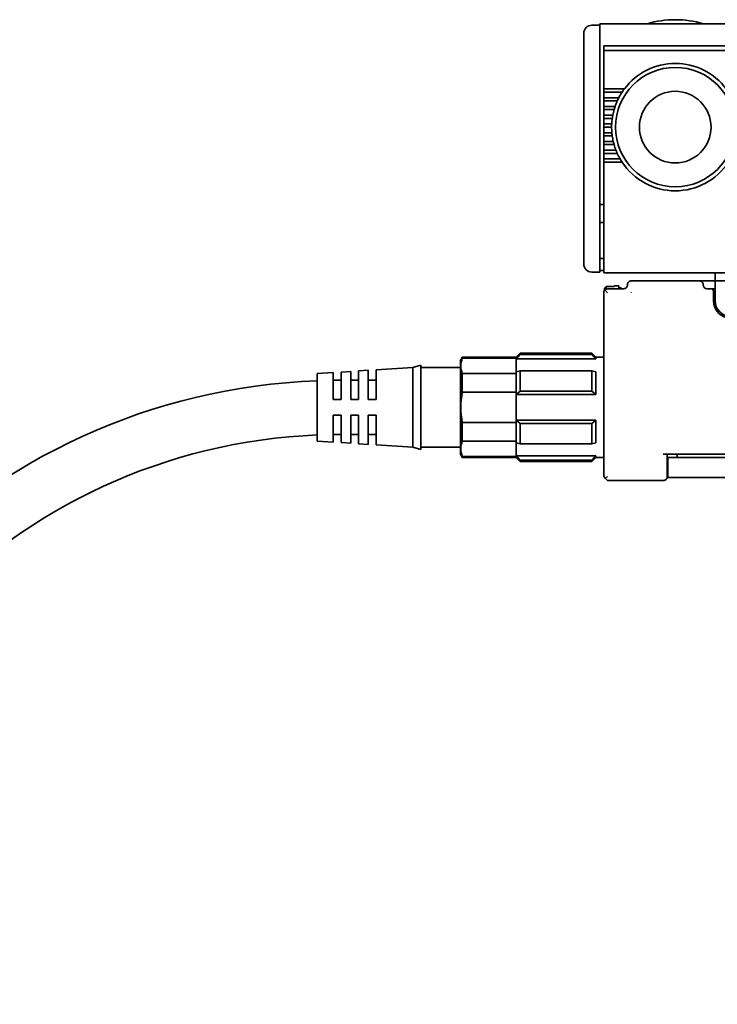
# Model space of a CAD drawing. Extents: x -174 to 1363, y 350 to 491.
# Drawn here: x -86 to 2, y 360 to 484 of the extents above; entities that cross this region are included whole.
import ezdxf

# ---------------------------------------------------------------- set-up
doc = ezdxf.new("R2010")
doc.units = 0

msp = doc.modelspace()

# ---------------------------------------------------------------- linework, layer by layer
at = {"color": 7, "lineweight": 35, "ltscale": 0.025}
for p, q in [((-14.193039, 482.899994), (-13.193039, 482.899994)), ((-11.693039, 470.099976), (-12.693039, 470.099976)), ((-14.193039, 451.899994), (-13.193039, 451.899994)), ((1.306961, 451.799988), (1.306961, 450.799988)), ((0.306961, 450.799988), (-0.693039, 450.799988)), ((1.306961, 450.799988), (0.306961, 450.799988)), ((-12.393036, 450.093231), (-11.393036, 450.093231)), ((-12.393036, 450.093231), (-11.393036, 450.093231)), ((-13.693039, 441.199982), (-12.693039, 441.199982)), ((-44.493042, 438.299988), (-43.493042, 438.299988)), ((-42.293045, 438.299988), (-41.293045, 438.299988)), ((-46.693039, 435.899994), (-45.693039, 435.899994)), ((-44.493042, 435.899994), (-43.493042, 435.899994)), ((-42.293045, 435.899994), (-41.293045, 435.899994)), ((-46.693039, 433.899994), (-45.693039, 433.899994)), ((-44.493042, 433.899994), (-43.493042, 433.899994)), ((-42.293045, 433.899994), (-41.293045, 433.899994)), ((-44.493042, 431.5), (-43.493042, 431.5)), ((-42.293045, 431.5), (-41.293045, 431.5)), ((-13.693039, 428.599976), (-12.693039, 428.599976)), ((-4.643036, 428.599976), (-3.643036, 428.599976)), ((-4.643036, 426.099976), (-3.643036, 426.099976))]:
    msp.add_line(p, q, dxfattribs=at)
at = {"color": 7, "lineweight": 35}
for p, q in [((-13.193039, 483.099976), (1360.807007, 483.099976)), ((-12.693039, 480.299988), (59.806961, 480.299988)), ((-15.193039, 452.899994), (-15.193039, 479.285767)), ((-13.193039, 452.399994), (-13.193039, 479.492889)), ((59.806961, 479.724243), (-12.693039, 479.724243)), ((-12.693039, 451.799988), (1360.307007, 451.799988)), ((97.806961, 450.799988), (1.306961, 450.799988)), ((-12.693039, 449.299988), (-12.693039, 426.199982)), ((112.806961, 429), (-5.193039, 429)), ((111.256943, 426.099976), (-3.643036, 426.099976))]:
    msp.add_line(p, q, dxfattribs=at)
at = {"color": 7, "lineweight": 35, "ltscale": 0.064221}
msp.add_line((-13.193039, 483.099976), (-13.193039, 480.531128), dxfattribs=at)
at = {"color": 7, "lineweight": 35, "ltscale": 0.033602}
msp.add_line((-15.193039, 480.555908), (-15.193039, 481.899994), dxfattribs=at)
at = {"color": 7, "lineweight": 35, "ltscale": 0.014363}
msp.add_line((-15.193039, 479.981384), (-15.193039, 480.555908), dxfattribs=at)
at = {"color": 7, "lineweight": 35, "ltscale": 0.01739}
msp.add_line((-15.193039, 479.285767), (-15.193039, 479.981384), dxfattribs=at)
at = {"color": 7, "lineweight": 35, "ltscale": 0.017117}
msp.add_line((-13.193039, 479.846436), (-13.193039, 480.531128), dxfattribs=at)
at = {"color": 7, "lineweight": 35, "ltscale": 0.002197}
msp.add_line((-12.693039, 480.299988), (-12.693039, 480.212128), dxfattribs=at)
at = {"color": 7, "lineweight": 35, "ltscale": 0.012197}
msp.add_line((-12.693039, 480.212128), (-12.693039, 479.724243), dxfattribs=at)
at = {"color": 7, "lineweight": 35, "ltscale": 0.008839}
for p, q in [((-13.193039, 479.492889), (-13.193039, 479.846436)), ((-12.693039, 426.199982), (-12.443039, 425.949982)), ((-12.193039, 426.199982), (-12.443039, 425.949982)), ((-12.443039, 425.949982), (-12.193039, 425.699982))]:
    msp.add_line(p, q, dxfattribs=at)
at = {"color": 7, "lineweight": 35, "ltscale": 0.120606}
msp.add_line((-12.693039, 474.899994), (-12.693039, 479.724243), dxfattribs=at)
at = {"color": 7, "lineweight": 35, "ltscale": 0.003233}
for p, q in [((-12.693039, 474.899994), (-12.693039, 474.770691)), ((-12.693039, 473.529297), (-12.693039, 473.399994)), ((-12.693039, 472.700012), (-12.693039, 472.570679)), ((-12.693039, 470.5), (-12.693039, 470.370697)), ((-12.693039, 470.229279), (-12.693039, 470.099976)), ((-11.692001, 470.229279), (-11.693039, 470.099976)), ((-12.693039, 469.399994), (-12.693039, 469.270691)), ((-12.693039, 468.029297), (-12.693039, 467.899994)), ((-12.693039, 467.200012), (-12.693039, 467.070679)), ((-12.693039, 465.829285), (-12.693039, 465.699982))]:
    msp.add_line(p, q, dxfattribs=at)
at = {"color": 7, "lineweight": 35, "ltscale": 0.065}
msp.add_line((-10.093033, 474.899994), (-12.693039, 474.899994), dxfattribs=at)
at = {"color": 7, "lineweight": 35, "ltscale": 0.003535}
for p, q in [((-12.693039, 474.770691), (-12.693039, 474.629272)), ((-12.693039, 473.670715), (-12.693039, 473.529297)), ((-12.693039, 472.570679), (-12.693039, 472.42926)), ((-12.693039, 471.470703), (-12.693039, 471.329285)), ((-12.693039, 470.370697), (-12.693039, 470.229279)), ((-12.693039, 469.270691), (-12.693039, 469.129272)), ((-12.693039, 468.170715), (-12.693039, 468.029297)), ((-12.693039, 467.070679), (-12.693039, 466.92926)), ((-12.693039, 465.970703), (-12.693039, 465.829285))]:
    msp.add_line(p, q, dxfattribs=at)
at = {"color": 7, "lineweight": 35, "ltscale": 0.003232}
for p, q in [((-12.693039, 474.629272), (-12.693039, 474.5)), ((-12.693039, 473.799988), (-12.693039, 473.670715)), ((-12.693039, 472.42926), (-12.693039, 472.299988)), ((-12.693039, 471.599976), (-12.693039, 471.470703)), ((-12.693039, 471.329285), (-12.693039, 471.200012)), ((-12.693039, 469.129272), (-12.693039, 469)), ((-12.693039, 468.299988), (-12.693039, 468.170715)), ((-12.693039, 466.92926), (-12.693039, 466.799988)), ((-12.693039, 466.099976), (-12.693039, 465.970703))]:
    msp.add_line(p, q, dxfattribs=at)
at = {"color": 7, "lineweight": 35, "ltscale": 0.0175}
for p, q in [((-12.693039, 473.799988), (-12.693039, 474.5)), ((-12.693039, 472.700012), (-12.693039, 473.399994)), ((-12.693039, 471.599976), (-12.693039, 472.299988)), ((-12.693039, 470.5), (-12.693039, 471.200012)), ((-12.693039, 469.399994), (-12.693039, 470.099976)), ((-12.693039, 468.299988), (-12.693039, 469)), ((-12.693039, 467.200012), (-12.693039, 467.899994)), ((-12.693039, 466.099976), (-12.693039, 466.799988))]:
    msp.add_line(p, q, dxfattribs=at)
at = {"color": 7, "lineweight": 35, "ltscale": 0.057967}
for p, q in [((-10.374359, 474.5), (-12.693039, 474.5)), ((-10.374359, 465.699982), (-12.693039, 465.699982))]:
    msp.add_line(p, q, dxfattribs=at)
at = {"color": 7, "lineweight": 35, "ltscale": 0.047676}
msp.add_line((-10.785995, 473.799988), (-12.693039, 473.799988), dxfattribs=at)
at = {"color": 7, "lineweight": 35, "ltscale": 0.003628}
msp.add_line((-10.785995, 473.799988), (-10.851944, 473.670715), dxfattribs=at)
at = {"color": 7, "lineweight": 35, "ltscale": 0.003895}
msp.add_line((-10.287399, 474.629272), (-10.374359, 474.5), dxfattribs=at)
at = {"color": 7, "lineweight": 35, "ltscale": 0.004322}
msp.add_line((-10.187988, 474.770691), (-10.287399, 474.629272), dxfattribs=at)
at = {"color": 7, "lineweight": 35, "ltscale": 0.004011}
msp.add_line((-10.093033, 474.899994), (-10.187988, 474.770691), dxfattribs=at)
at = {"color": 7, "lineweight": 35, "ltscale": 0.042809}
for p, q in [((-10.980698, 473.399994), (-12.693039, 473.399994)), ((-10.980698, 466.799988), (-12.693039, 466.799988))]:
    msp.add_line(p, q, dxfattribs=at)
at = {"color": 7, "lineweight": 35, "ltscale": 0.035857}
msp.add_line((-11.258759, 472.700012), (-12.693039, 472.700012), dxfattribs=at)
at = {"color": 7, "lineweight": 35, "ltscale": 0.003706}
msp.add_line((-11.301956, 472.570679), (-11.346436, 472.42926), dxfattribs=at)
at = {"color": 7, "lineweight": 35, "ltscale": 0.003409}
msp.add_line((-11.258759, 472.700012), (-11.301956, 472.570679), dxfattribs=at)
at = {"color": 7, "lineweight": 35, "ltscale": 0.003563}
msp.add_line((-10.920761, 473.529297), (-10.980698, 473.399994), dxfattribs=at)
at = {"color": 7, "lineweight": 35, "ltscale": 0.003932}
msp.add_line((-10.851944, 473.670715), (-10.920761, 473.529297), dxfattribs=at)
at = {"color": 7, "lineweight": 35, "ltscale": 0.032711}
for p, q in [((-11.384598, 472.299988), (-12.693039, 472.299988)), ((-11.384598, 467.899994), (-12.693039, 467.899994))]:
    msp.add_line(p, q, dxfattribs=at)
at = {"color": 7, "lineweight": 35, "ltscale": 0.028547}
msp.add_line((-11.551163, 471.599976), (-12.693039, 471.599976), dxfattribs=at)
at = {"color": 7, "lineweight": 35, "ltscale": 0.003267}
msp.add_line((-11.598022, 471.329285), (-11.61705, 471.200012), dxfattribs=at)
at = {"color": 7, "lineweight": 35, "ltscale": 0.003583}
msp.add_line((-11.574738, 471.470703), (-11.598022, 471.329285), dxfattribs=at)
at = {"color": 7, "lineweight": 35, "ltscale": 0.003285}
msp.add_line((-11.551163, 471.599976), (-11.574738, 471.470703), dxfattribs=at)
at = {"color": 7, "lineweight": 35, "ltscale": 0.00337}
msp.add_line((-11.346436, 472.42926), (-11.384598, 472.299988), dxfattribs=at)
at = {"color": 7, "lineweight": 35, "ltscale": 0.0269}
for p, q in [((-11.61705, 471.200012), (-12.693039, 471.200012)), ((-11.61705, 469), (-12.693039, 469))]:
    msp.add_line(p, q, dxfattribs=at)
at = {"color": 7, "lineweight": 35, "ltscale": 0.02525}
msp.add_line((-11.683029, 470.5), (-12.693039, 470.5), dxfattribs=at)
at = {"color": 7, "lineweight": 35, "ltscale": 0.003537}
msp.add_line((-11.688461, 470.370697), (-11.692001, 470.229279), dxfattribs=at)
at = {"color": 7, "lineweight": 35, "ltscale": 0.003235}
msp.add_line((-11.683029, 470.5), (-11.688461, 470.370697), dxfattribs=at)
at = {"color": 7, "lineweight": 35, "ltscale": 0.025767}
msp.add_line((-11.662354, 469.399994), (-12.693039, 469.399994), dxfattribs=at)
at = {"color": 7, "lineweight": 35, "ltscale": 0.003247}
msp.add_line((-11.649933, 469.270691), (-11.662354, 469.399994), dxfattribs=at)
at = {"color": 7, "lineweight": 35, "ltscale": 0.003558}
msp.add_line((-11.633926, 469.129272), (-11.649933, 469.270691), dxfattribs=at)
at = {"color": 7, "lineweight": 35, "ltscale": 0.003259}
msp.add_line((-11.61705, 469), (-11.633926, 469.129272), dxfattribs=at)
at = {"color": 7, "lineweight": 35, "ltscale": 0.030128}
msp.add_line((-11.487915, 468.299988), (-12.693039, 468.299988), dxfattribs=at)
at = {"color": 7, "lineweight": 35, "ltscale": 0.003323}
msp.add_line((-11.456924, 468.170715), (-11.487915, 468.299988), dxfattribs=at)
at = {"color": 7, "lineweight": 35, "ltscale": 0.003651}
msp.add_line((-11.42041, 468.029297), (-11.456924, 468.170715), dxfattribs=at)
at = {"color": 7, "lineweight": 35, "ltscale": 0.003354}
msp.add_line((-11.384598, 467.899994), (-11.42041, 468.029297), dxfattribs=at)
at = {"color": 7, "lineweight": 35, "ltscale": 0.038603}
msp.add_line((-11.148911, 467.200012), (-12.693039, 467.200012), dxfattribs=at)
at = {"color": 7, "lineweight": 35, "ltscale": 0.003481}
msp.add_line((-11.097321, 467.070679), (-11.148911, 467.200012), dxfattribs=at)
at = {"color": 7, "lineweight": 35, "ltscale": 0.003835}
msp.add_line((-11.037872, 466.92926), (-11.097321, 467.070679), dxfattribs=at)
at = {"color": 7, "lineweight": 35, "ltscale": 0.003534}
msp.add_line((-10.980698, 466.799988), (-11.037872, 466.92926), dxfattribs=at)
at = {"color": 7, "lineweight": 35, "ltscale": 0.051795}
msp.add_line((-10.621246, 466.099976), (-12.693039, 466.099976), dxfattribs=at)
at = {"color": 7, "lineweight": 35, "ltscale": 0.3275}
msp.add_line((-12.693039, 452.599976), (-12.693039, 465.699982), dxfattribs=at)
at = {"color": 7, "lineweight": 35, "ltscale": 0.003752}
msp.add_line((-10.544968, 465.970703), (-10.621246, 466.099976), dxfattribs=at)
at = {"color": 7, "lineweight": 35, "ltscale": 0.004154}
msp.add_line((-10.457733, 465.829285), (-10.544968, 465.970703), dxfattribs=at)
at = {"color": 7, "lineweight": 35, "ltscale": 0.003846}
msp.add_line((-10.374359, 465.699982), (-10.457733, 465.829285), dxfattribs=at)
at = {"color": 7, "lineweight": 35, "ltscale": 0.0125}
for p, q in [((-13.193039, 460.399994), (-12.693039, 460.399994)), ((-13.193039, 458.099976), (-12.693039, 458.099976)), ((-13.193039, 453.599976), (-12.693039, 453.599976)), ((-13.193039, 451.899994), (-13.193039, 452.399994)), ((-13.193039, 452.099976), (-12.693039, 452.099976)), ((1.306961, 450.799988), (1.306961, 450.299988)), ((-12.193039, 449.299988), (-12.546585, 449.653534)), ((0.806961, 449.799988), (0.306961, 449.799988))]:
    msp.add_line(p, q, dxfattribs=at)
at = {"color": 7, "lineweight": 35, "ltscale": 0.02}
msp.add_line((-12.693039, 452.599976), (-12.693039, 451.799988), dxfattribs=at)
at = {"color": 7, "lineweight": 35, "ltscale": 0.2125}
msp.add_line((-0.693039, 450.799988), (-9.193039, 450.799988), dxfattribs=at)
at = {"color": 7, "lineweight": 35, "ltscale": 0.05}
for p, q in [((1.306961, 448.299988), (1.306961, 450.299988)), ((-10.193039, 449.799988), (-12.193039, 449.799988))]:
    msp.add_line(p, q, dxfattribs=at)
at = {"color": 7, "lineweight": 35, "ltscale": 0.007129}
msp.add_line((-12.593033, 449.889984), (-12.393036, 450.093231), dxfattribs=at)
at = {"color": 7, "lineweight": 35, "ltscale": 0.007253}
msp.add_line((-12.593033, 449.889984), (-12.593033, 449.599854), dxfattribs=at)
at = {"color": 7, "lineweight": 35, "ltscale": 0.00835}
msp.add_line((-12.393036, 450.093231), (-12.393036, 449.759216), dxfattribs=at)
at = {"color": 7, "lineweight": 35, "ltscale": 0.001419}
msp.add_line((-11.393036, 450.149994), (-11.393036, 450.093231), dxfattribs=at)
at = {"color": 7, "lineweight": 35, "ltscale": 0.015}
msp.add_line((-10.793045, 450.149994), (-11.393036, 450.149994), dxfattribs=at)
at = {"color": 7, "lineweight": 35, "ltscale": 0.008752}
msp.add_line((-10.793045, 450.149994), (-10.793045, 449.799927), dxfattribs=at)
at = {"color": 7, "lineweight": 35, "ltscale": 0.0075}
msp.add_line((-10.793045, 449.899994), (-10.493042, 449.899994), dxfattribs=at)
at = {"color": 7, "lineweight": 35, "ltscale": 0.0025}
for p, q in [((-10.493042, 449.799988), (-10.493042, 449.899994)), ((1.206955, 449.799988), (1.306961, 449.799988))]:
    msp.add_line(p, q, dxfattribs=at)
at = {"color": 7, "lineweight": 35, "ltscale": 0.000906}
msp.add_line((-9.244278, 449.325623), (-9.218658, 449.351227), dxfattribs=at)
at = {"color": 7, "lineweight": 35, "ltscale": 0.01}
msp.add_line((1.206955, 449.799988), (0.806961, 449.799988), dxfattribs=at)
at = {"color": 7, "lineweight": 35, "ltscale": 0.03}
msp.add_line((1.106964, 449.5), (1.106964, 448.299988), dxfattribs=at)
at = {"color": 7, "lineweight": 35, "ltscale": 0.017678}
for p, q in [((-23.693039, 441.199982), (-23.193039, 441.699982)), ((-13.693039, 441.199982), (-14.193039, 441.699982)), ((-23.693039, 428.599976), (-23.193039, 428.099976)), ((-13.693039, 428.599976), (-14.193039, 428.099976))]:
    msp.add_line(p, q, dxfattribs=at)
at = {"color": 7, "lineweight": 35, "ltscale": 0.004092}
for p, q in [((-23.193039, 441.536316), (-23.193039, 441.699982)), ((-14.193039, 441.536316), (-14.193039, 441.699982)), ((-23.193039, 428.099976), (-23.193039, 428.263672)), ((-14.193039, 428.099976), (-14.193039, 428.263672))]:
    msp.add_line(p, q, dxfattribs=at)
at = {"color": 7, "lineweight": 35, "ltscale": 0.225}
for p, q in [((-23.193039, 441.699982), (-14.193039, 441.699982)), ((-23.193039, 441.536316), (-14.193039, 441.536316)), ((-23.193039, 439.502411), (-14.193039, 439.502411)), ((-23.193039, 436.933899), (-14.193039, 436.933899)), ((-23.193039, 432.866089), (-14.193039, 432.866089)), ((-23.193039, 430.297577), (-14.193039, 430.297577)), ((-23.193039, 428.263672), (-14.193039, 428.263672)), ((-23.193039, 428.099976), (-14.193039, 428.099976))]:
    msp.add_line(p, q, dxfattribs=at)
at = {"color": 7, "lineweight": 35, "ltscale": 0.218215}
msp.add_line((-30.693039, 432.071381), (-30.693039, 440.799988), dxfattribs=at)
at = {"color": 7, "lineweight": 35, "ltscale": 0.003584}
for p, q in [((-30.461868, 441.05661), (-30.461868, 441.199982)), ((-23.693039, 441.05661), (-23.693039, 441.199982))]:
    msp.add_line(p, q, dxfattribs=at)
at = {"color": 7, "lineweight": 35, "ltscale": 0.169221}
for p, q in [((-30.461868, 441.199982), (-23.693039, 441.199982)), ((-30.461868, 441.05661), (-23.693039, 441.05661)), ((-30.461868, 439.135681), (-23.693039, 439.135681)), ((-30.461868, 436.820923), (-23.693039, 436.820923)), ((-30.461868, 432.979065), (-23.693039, 432.979065)), ((-30.461868, 430.664307), (-23.693039, 430.664307)), ((-30.461868, 428.743378), (-23.693039, 428.743378)), ((-30.461868, 428.599976), (-23.693039, 428.599976))]:
    msp.add_line(p, q, dxfattribs=at)
at = {"color": 7, "lineweight": 35, "ltscale": 0.001782}
for p, q in [((-23.693039, 441.05661), (-23.693039, 440.985321)), ((-23.693039, 428.814667), (-23.693039, 428.743378))]:
    msp.add_line(p, q, dxfattribs=at)
at = {"color": 7, "lineweight": 35, "ltscale": 0.040764}
for p, q in [((-23.693039, 440.985321), (-23.693039, 439.354767)), ((-23.693039, 430.445221), (-23.693039, 428.814667))]:
    msp.add_line(p, q, dxfattribs=at)
at = {"color": 7, "lineweight": 35, "ltscale": 0.25}
for p, q in [((-23.693039, 440.985321), (-13.693039, 440.985321)), ((-23.693039, 436.530548), (-13.693039, 436.530548)), ((-23.693039, 433.26944), (-13.693039, 433.26944)), ((-23.693039, 428.814667), (-13.693039, 428.814667))]:
    msp.add_line(p, q, dxfattribs=at)
at = {"color": 7, "lineweight": 35, "ltscale": 0.005367}
for p, q in [((-13.693039, 440.985321), (-13.693039, 441.199982)), ((-13.693039, 428.599976), (-13.693039, 428.814667))]:
    msp.add_line(p, q, dxfattribs=at)
at = {"color": 7, "lineweight": 35, "ltscale": 0.050098}
for p, q in [((-48.693039, 439.149994), (-46.693039, 439.274994)), ((-48.693039, 430.649994), (-46.693039, 430.524994))]:
    msp.add_line(p, q, dxfattribs=at)
at = {"color": 7, "lineweight": 35, "ltscale": 0.013007}
msp.add_line((-48.693039, 438.6297), (-48.693039, 439.149994), dxfattribs=at)
at = {"color": 7, "lineweight": 35, "ltscale": 0.01339}
msp.add_line((-46.693039, 439.274994), (-46.693039, 438.73941), dxfattribs=at)
at = {"color": 7, "lineweight": 35, "ltscale": 0.030058}
for p, q in [((-45.693039, 439.337494), (-44.493042, 439.412476)), ((-43.493042, 439.474976), (-42.293045, 439.549988)), ((-45.693039, 430.462494), (-44.493042, 430.387482)), ((-43.493042, 430.324982), (-42.293045, 430.25))]:
    msp.add_line(p, q, dxfattribs=at)
at = {"color": 7, "lineweight": 35, "ltscale": 0.013581}
msp.add_line((-45.693039, 438.79425), (-45.693039, 439.337494), dxfattribs=at)
at = {"color": 7, "lineweight": 35, "ltscale": 0.01381}
msp.add_line((-44.493042, 439.412476), (-44.493042, 438.860077), dxfattribs=at)
at = {"color": 7, "lineweight": 35, "ltscale": 0.014001}
msp.add_line((-43.493042, 438.914917), (-43.493042, 439.474976), dxfattribs=at)
at = {"color": 7, "lineweight": 35, "ltscale": 0.014231}
msp.add_line((-42.293045, 439.549988), (-42.293045, 438.980743), dxfattribs=at)
at = {"color": 7, "lineweight": 35, "ltscale": 0.115225}
for p, q in [((-41.293045, 439.612488), (-36.693039, 439.899994)), ((-41.293045, 430.1875), (-36.693039, 429.899994))]:
    msp.add_line(p, q, dxfattribs=at)
at = {"color": 7, "lineweight": 35, "ltscale": 0.014423}
msp.add_line((-41.293045, 439.035583), (-41.293045, 439.612488), dxfattribs=at)
at = {"color": 7, "lineweight": 35, "ltscale": 0.026101}
for p, q in [((-36.693039, 439.899994), (-35.693039, 440.199982)), ((-36.693039, 429.899994), (-35.693039, 429.599976))]:
    msp.add_line(p, q, dxfattribs=at)
at = {"color": 7, "lineweight": 35, "ltscale": 0.015302}
msp.add_line((-36.693039, 439.287903), (-36.693039, 439.899994), dxfattribs=at)
at = {"color": 7, "lineweight": 35, "ltscale": 0.234698}
msp.add_line((-36.693039, 429.899994), (-36.693039, 439.287903), dxfattribs=at)
at = {"color": 7, "lineweight": 35, "ltscale": 0.01622}
msp.add_line((-35.693039, 439.551178), (-35.693039, 440.199982), dxfattribs=at)
at = {"color": 7, "lineweight": 35, "ltscale": 0.125}
for p, q in [((-35.693039, 439.899994), (-30.693039, 439.899994)), ((-35.693039, 429.899994), (-30.693039, 429.899994))]:
    msp.add_line(p, q, dxfattribs=at)
at = {"color": 7, "lineweight": 35, "ltscale": 0.24878}
msp.add_line((-35.693039, 429.599976), (-35.693039, 439.551178), dxfattribs=at)
at = {"color": 7, "lineweight": 35, "ltscale": 0.057869}
for p, q in [((-30.461868, 436.820923), (-30.461868, 439.135681)), ((-23.693039, 436.820923), (-23.693039, 439.135681)), ((-23.693039, 430.664307), (-23.693039, 432.979065))]:
    msp.add_line(p, q, dxfattribs=at)
at = {"color": 7, "lineweight": 35, "ltscale": 0.013034}
for p, q in [((-23.693039, 439.354767), (-23.193039, 439.502411)), ((-13.693039, 439.354767), (-14.193039, 439.502411)), ((-23.693039, 430.445221), (-23.193039, 430.297577)), ((-13.693039, 430.445221), (-14.193039, 430.297577))]:
    msp.add_line(p, q, dxfattribs=at)
at = {"color": 7, "lineweight": 35, "ltscale": 0.005477}
for p, q in [((-23.693039, 439.135681), (-23.693039, 439.354767)), ((-23.693039, 430.664307), (-23.693039, 430.445221))]:
    msp.add_line(p, q, dxfattribs=at)
at = {"color": 7, "lineweight": 35, "ltscale": 0.064213}
for p, q in [((-23.193039, 436.933899), (-23.193039, 439.502411)), ((-14.193039, 436.933899), (-14.193039, 439.502411)), ((-23.193039, 430.297577), (-23.193039, 432.866089)), ((-14.193039, 430.297577), (-14.193039, 432.866089))]:
    msp.add_line(p, q, dxfattribs=at)
at = {"color": 7, "lineweight": 35, "ltscale": 0.070605}
for p, q in [((-13.693039, 436.530548), (-13.693039, 439.354767)), ((-13.693039, 430.445221), (-13.693039, 433.26944))]:
    msp.add_line(p, q, dxfattribs=at)
at = {"color": 7, "lineweight": 35, "ltscale": 0.199493}
msp.add_line((-48.693039, 430.649994), (-48.693039, 438.6297), dxfattribs=at)
at = {"color": 7, "lineweight": 35, "ltscale": 0.070985}
msp.add_line((-46.693039, 438.73941), (-46.693039, 435.899994), dxfattribs=at)
at = {"color": 7, "lineweight": 35, "ltscale": 0.072356}
msp.add_line((-45.693039, 435.899994), (-45.693039, 438.79425), dxfattribs=at)
at = {"color": 7, "lineweight": 35, "ltscale": 0.074002}
msp.add_line((-44.493042, 438.860077), (-44.493042, 435.899994), dxfattribs=at)
at = {"color": 7, "lineweight": 35, "ltscale": 0.075373}
msp.add_line((-43.493042, 435.899994), (-43.493042, 438.914917), dxfattribs=at)
at = {"color": 7, "lineweight": 35, "ltscale": 0.077019}
msp.add_line((-42.293045, 438.980743), (-42.293045, 435.899994), dxfattribs=at)
at = {"color": 7, "lineweight": 35, "ltscale": 0.07839}
msp.add_line((-41.293045, 435.899994), (-41.293045, 439.035583), dxfattribs=at)
at = {"color": 7, "lineweight": 35, "ltscale": 0.01606}
for p, q in [((-23.693039, 436.530548), (-23.193039, 436.933899)), ((-13.693039, 436.530548), (-14.193039, 436.933899)), ((-23.693039, 433.26944), (-23.193039, 432.866089)), ((-13.693039, 433.26944), (-14.193039, 432.866089))]:
    msp.add_line(p, q, dxfattribs=at)
at = {"color": 7, "lineweight": 35, "ltscale": 0.007259}
for p, q in [((-23.693039, 436.530548), (-23.693039, 436.820923)), ((-23.693039, 433.26944), (-23.693039, 432.979065))]:
    msp.add_line(p, q, dxfattribs=at)
at = {"color": 7, "lineweight": 35, "ltscale": 0.081528}
msp.add_line((-23.693039, 436.530548), (-23.693039, 433.26944), dxfattribs=at)
at = {"color": 7, "lineweight": 35, "ltscale": 0.084375}
msp.add_line((-46.693039, 433.899994), (-46.693039, 430.524994), dxfattribs=at)
at = {"color": 7, "lineweight": 35, "ltscale": 0.085938}
msp.add_line((-45.693039, 430.462494), (-45.693039, 433.899994), dxfattribs=at)
at = {"color": 7, "lineweight": 35, "ltscale": 0.087813}
msp.add_line((-44.493042, 433.899994), (-44.493042, 430.387482), dxfattribs=at)
at = {"color": 7, "lineweight": 35, "ltscale": 0.089375}
msp.add_line((-43.493042, 430.324982), (-43.493042, 433.899994), dxfattribs=at)
at = {"color": 7, "lineweight": 35, "ltscale": 0.09125}
msp.add_line((-42.293045, 433.899994), (-42.293045, 430.25), dxfattribs=at)
at = {"color": 7, "lineweight": 35, "ltscale": 0.092812}
msp.add_line((-41.293045, 430.1875), (-41.293045, 433.899994), dxfattribs=at)
at = {"color": 7, "lineweight": 35, "ltscale": 0.027486}
msp.add_line((-30.461868, 431.879608), (-30.461868, 432.979065), dxfattribs=at)
at = {"color": 7, "lineweight": 35, "ltscale": 0.076785}
msp.add_line((-30.693039, 429), (-30.693039, 432.071381), dxfattribs=at)
at = {"color": 7, "lineweight": 35, "ltscale": 0.030383}
msp.add_line((-30.461868, 431.879608), (-30.461868, 430.664307), dxfattribs=at)
at = {"color": 7, "lineweight": 35, "ltscale": 0.003576}
msp.add_line((-46.693039, 431.493011), (-46.693039, 431.349976), dxfattribs=at)
at = {"color": 7, "lineweight": 35, "ltscale": 0.003751}
for p, q in [((-44.493042, 431.5), (-44.493042, 431.349976)), ((-42.293045, 431.5), (-42.293045, 431.349976))]:
    msp.add_line(p, q, dxfattribs=at)
at = {"color": 7, "lineweight": 35, "ltscale": 0.003585}
for p, q in [((-30.461868, 428.599976), (-30.461868, 428.743378)), ((-23.693039, 428.599976), (-23.693039, 428.743378))]:
    msp.add_line(p, q, dxfattribs=at)
at = {"color": 7, "lineweight": 35, "ltscale": 0.07}
msp.add_line((-4.693039, 426.199982), (-4.693039, 429), dxfattribs=at)
at = {"color": 7, "lineweight": 35, "ltscale": 0.0625}
msp.add_line((-4.643036, 426.099976), (-4.643036, 428.599976), dxfattribs=at)
at = {"color": 7, "lineweight": 35, "ltscale": 0.28567}
msp.add_line((7.783752, 428.599976), (-3.643036, 428.599976), dxfattribs=at)
at = {"color": 7, "lineweight": 35, "ltscale": 0.010001}
msp.add_line((-3.443039, 428.599976), (-3.443039, 429), dxfattribs=at)
at = {"color": 7, "lineweight": 35, "ltscale": 0.175}
msp.add_line((-5.193039, 425.699982), (-12.193039, 425.699982), dxfattribs=at)
at = {"color": 7, "lineweight": 35}
for radius in [7.5, 4.5]:
    msp.add_circle((-3.693039, 470.099976), radius, dxfattribs=at)
for centre, radius, start, end in [((-14.193039, 481.899994), 1, 90.000003, 180.000009), ((-3.693039, 470.799988), 12.8, 73.932611, 106.067387), ((-3.693039, 470.099976), 8, 36.869897, 143.130097), ((-3.693039, 470.099976), 8, 146.632987, 152.451448), ((-3.693039, 470.099976), 8, 155.638018, 161.034427), ((-3.693039, 470.099976), 8, 164.03799, 169.193075), ((-3.693039, 470.099976), 8, 180.000009, 185.019802), ((-3.693039, 470.099976), 8, 172.096793, 177.134017), ((-3.693039, 470.099976), 8, 187.903207, 193.002872), ((-3.693039, 470.099976), 8, 195.96201, 201.253809), ((-3.693039, 470.099976), 8, 204.361982, 210.000003), ((-3.693039, 470.099976), 8, 213.367013, 326.632979), ((-14.193039, 452.899994), 1, 180.000009, 269.999997), ((-10.193039, 450.299988), 0.5, 269.999997, 360), ((-9.193039, 450.299988), 0.5, 90.000003, 180.000009), ((-0.693039, 450.299988), 0.5, 0, 90.000003), ((0.306961, 450.299988), 0.5, 180.000009, 269.999997), ((-12.193039, 449.299988), 0.5, 90.000003, 179.999554), ((0.806961, 449.5), 0.3, 0, 90.000003), ((3.306961, 448.299988), 2.2, 180.000009, 360), ((3.306961, 448.299988), 2, 180.000009, 360), ((-25.386444, 438), 6.000002, 147.769053, 152.18186), ((-27.947449, 440.09613), 2.691781, 159.093943, 200.906016), ((24.617706, 397.646088), 64.901611, 137.44809, 138.10495), ((-62.003799, 397.646088), 64.901611, 41.895052, 42.551911), ((-45.693039, 359.899994), 78.400002, 92.192971, 179.999991), ((-45.692993, 359.903809), 78.396164, 90.00003, 90.730894), ((-20.135544, 434.899994), 10.504192, 169.462089, 190.537884), ((-45.693039, 359.899994), 71.599998, 92.401354, 180.000009), ((-45.692993, 359.902191), 71.597794, 90.000037, 90.800303), ((-27.947449, 429.703857), 2.691781, 159.093943, 200.906016), ((-25.386444, 431.799988), 6.000002, 207.81814, 212.230947), ((24.617706, 472.15387), 64.901611, 221.89505, 222.55191), ((-62.003799, 472.15387), 64.901611, 317.448096, 318.104941), ((-5.193039, 426.199982), 0.5, 269.999997, 360)]:
    msp.add_arc(centre, radius, start, end, dxfattribs=at)

doc.saveas('drawing.dxf')
